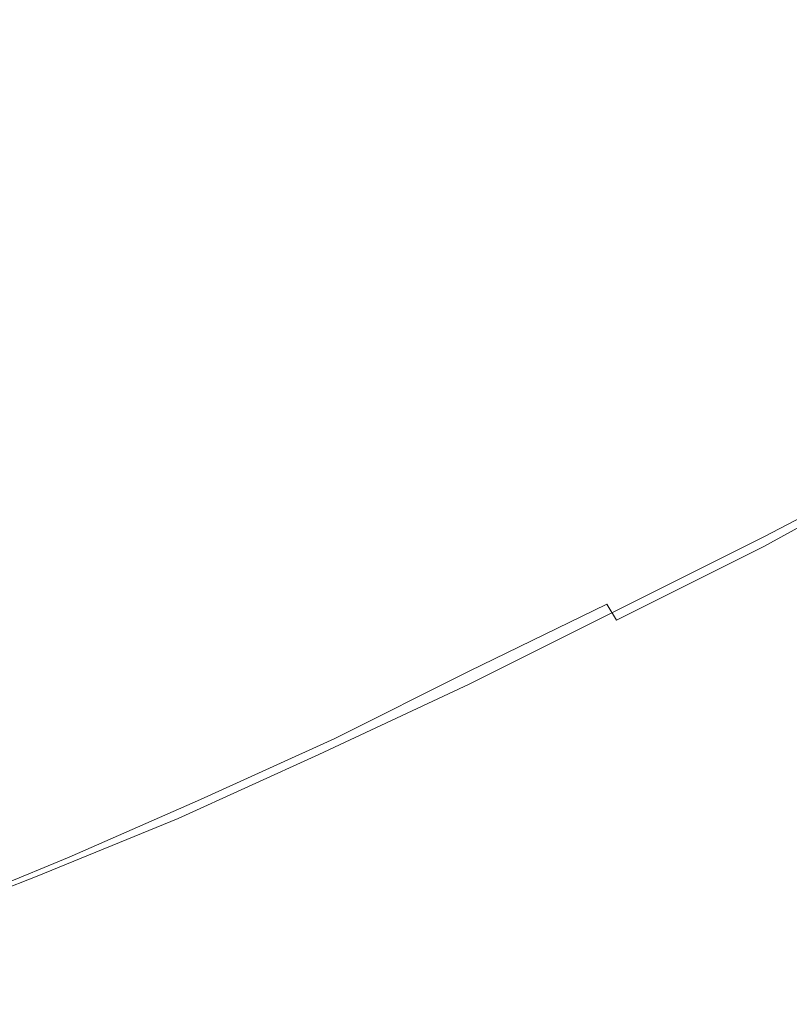
# Model space of a CAD drawing. Extents: x -108 to 108, y -296 to 0.
# Drawn here: x 35 to 59, y -83 to -52 of the extents above; entities that cross this region are included whole.
import ezdxf

# ---------------------------------------------------------------- set-up
doc = ezdxf.new("R2010")
doc.units = 0
doc.header["$LTSCALE"] = 500
doc.header["$MEASUREMENT"] = 0
doc.layers.add('CHROM', color=7, linetype='Continuous')

msp = doc.modelspace()

# ---------------------------------------------------------------- linework, layer by layer
at = {"layer": 'CHROM', "lineweight": 0}
for points, invisible_edges in [([(45.4, -52.8, 12.8), (48.5, -52.3, 12.3), (47.9, -49.5, 12.3), (44.7, -49.9, 12.8)], 15), ([(45.5, -52.2, -33.2), (42.4, -52.6, -33.4), (41.6, -50, -33.4), (44.7, -49.7, -33.2)], 15), ([(42.4, -52.6, -33.4), (39.3, -53, -33.6), (38.4, -50.3, -33.6), (41.6, -50, -33.4)], 15), ([(41.6, -50.3, 13.4), (42.4, -53.3, 13.4), (45.4, -52.8, 12.8), (44.7, -49.9, 12.8)], 15), ([(57.8, -50, 10.8), (54.7, -50.9, 11.3), (55, -53.3, 11.3), (58.1, -52.3, 10.8)], 15), ([(55.1, -52.7, -32.6), (54.8, -50.7, -32.6), (57.9, -50, -32.3), (58.1, -51.9, -32.3)], 15), ([(38.4, -50.3, -33.6), (39.3, -53, -33.6), (36.2, -53.4, -33.8), (35.2, -50.7, -33.8)], 15), ([(38.4, -50.6, 14), (39.3, -53.7, 14), (42.4, -53.3, 13.4), (41.6, -50.3, 13.4)], 15), ([(35.2, -50.7, -33.8), (36.2, -53.4, -33.8), (32.4, -53.7, -33.9), (31.5, -51, -33.9)], 15), ([(36.4, -54.2, 14.7), (39.3, -53.7, 14), (38.4, -50.6, 14), (35.4, -51, 14.7)], 15), ([(52, -53.4, -32.8), (51.7, -51.3, -32.8), (54.8, -50.7, -32.6), (55.1, -52.7, -32.6)], 15), ([(33.6, -54.6, 15.5), (36.4, -54.2, 14.7), (35.4, -51, 14.7), (32.5, -51.3, 15.5)], 15), ([(54.7, -50.9, 11.3), (51.6, -51.6, 11.8), (52, -54.2, 11.8), (55, -53.3, 11.3)], 15), ([(58.1, -51.9, -32.3), (61.2, -51, -32.1), (61.3, -52.6, -32.1), (58.2, -53.6, -32.3)], 15), ([(48.6, -51.8, -33), (51.7, -51.3, -32.8), (52, -53.4, -32.8), (49, -54, -33)], 15), ([(61.2, -53.3, 10.3), (61.2, -51.2, 10.3), (58.1, -52.3, 10.8), (58.2, -54.5, 10.8)], 15), ([(52, -54.2, 11.8), (51.6, -51.6, 11.8), (48.5, -52.3, 12.3), (48.9, -55, 12.3)], 15), ([(45.5, -52.2, -33.2), (48.6, -51.8, -33), (49, -54, -33), (45.9, -54.5, -33.2)], 15), ([(55.2, -54.5, -32.6), (55.1, -52.7, -32.6), (58.1, -51.9, -32.3), (58.2, -53.6, -32.3)], 15), ([(42.9, -55, -33.4), (42.4, -52.6, -33.4), (45.5, -52.2, -33.2), (45.9, -54.5, -33.2)], 15), ([(48.9, -55, 12.3), (48.5, -52.3, 12.3), (45.4, -52.8, 12.8), (45.9, -55.7, 12.8)], 15), ([(58.1, -52.3, 10.8), (55, -53.3, 11.3), (55.1, -55.7, 11.3), (58.2, -54.5, 10.8)], 15), ([(39.8, -55.4, -33.6), (39.3, -53, -33.6), (42.4, -52.6, -33.4), (42.9, -55, -33.4)], 15), ([(45.4, -52.8, 12.8), (42.4, -53.3, 13.4), (42.9, -56.2, 13.4), (45.9, -55.7, 12.8)], 15), ([(52.1, -55.3, -32.8), (52, -53.4, -32.8), (55.1, -52.7, -32.6), (55.2, -54.5, -32.6)], 15), ([(61.3, -52.6, -32.1), (61.2, -54.2, -32.1), (58.1, -55.3, -32.3), (58.2, -53.6, -32.3)], 15), ([(36.2, -53.4, -33.8), (39.3, -53, -33.6), (39.8, -55.4, -33.6), (36.8, -55.9, -33.8)], 15), ([(32.4, -53.7, -33.9), (36.2, -53.4, -33.8), (36.8, -55.9, -33.8), (33, -56.3, -33.9)], 15), ([(42.4, -53.3, 13.4), (39.3, -53.7, 14), (39.9, -56.8, 14), (42.9, -56.2, 13.4)], 15), ([(49, -54, -33), (52, -53.4, -32.8), (52.1, -55.3, -32.8), (49.1, -56, -33)], 15), ([(55, -53.3, 11.3), (52, -54.2, 11.8), (52.1, -56.7, 11.8), (55.1, -55.7, 11.3)], 15), ([(58.1, -56.7, 10.8), (61.2, -55.3, 10.3), (61.2, -53.3, 10.3), (58.2, -54.5, 10.8)], 15), ([(39.9, -56.8, 14), (39.3, -53.7, 14), (36.4, -54.2, 14.7), (36.9, -57.4, 14.7)], 15), ([(58.1, -55.3, -32.3), (55.1, -56.3, -32.6), (55.2, -54.5, -32.6), (58.2, -53.6, -32.3)], 15), ([(45.9, -54.5, -33.2), (49, -54, -33), (49.1, -56, -33), (46.1, -56.6, -33.2)], 15), ([(36.9, -57.4, 14.7), (36.4, -54.2, 14.7), (33.6, -54.6, 15.5), (34.2, -57.9, 15.5)], 15), ([(52.1, -56.7, 11.8), (52, -54.2, 11.8), (48.9, -55, 12.3), (49.1, -57.7, 12.3)], 15), ([(61.2, -54.2, -32.1), (61, -55.8, -32.1), (57.9, -57, -32.3), (58.1, -55.3, -32.3)], 15), ([(43, -57.2, -33.4), (42.9, -55, -33.4), (45.9, -54.5, -33.2), (46.1, -56.6, -33.2)], 15), ([(55.1, -56.3, -32.6), (52, -57.2, -32.8), (52.1, -55.3, -32.8), (55.2, -54.5, -32.6)], 15), ([(55.1, -55.7, 11.3), (55, -58, 11.3), (58.1, -56.7, 10.8), (58.2, -54.5, 10.8)], 15), ([(40, -57.7, -33.6), (39.8, -55.4, -33.6), (42.9, -55, -33.4), (43, -57.2, -33.4)], 15), ([(49.1, -57.7, 12.3), (48.9, -55, 12.3), (45.9, -55.7, 12.8), (46, -58.5, 12.8)], 15), ([(52.1, -55.3, -32.8), (52, -57.2, -32.8), (49, -58, -33), (49.1, -56, -33)], 15), ([(57.9, -57, -32.3), (54.8, -58.1, -32.6), (55.1, -56.3, -32.6), (58.1, -55.3, -32.3)], 15), ([(57.8, -58.8, 10.8), (60.9, -57.2, 10.3), (61.2, -55.3, 10.3), (58.1, -56.7, 10.8)], 15), ([(36.8, -55.9, -33.8), (39.8, -55.4, -33.6), (40, -57.7, -33.6), (36.9, -58.2, -33.8)], 15), ([(33, -56.3, -33.9), (36.8, -55.9, -33.8), (36.9, -58.2, -33.8), (33.1, -58.7, -33.9)], 15), ([(45.9, -55.7, 12.8), (42.9, -56.2, 13.4), (43, -59.2, 13.4), (46, -58.5, 12.8)], 15), ([(52.1, -56.7, 11.8), (52, -59.2, 11.8), (55, -58, 11.3), (55.1, -55.7, 11.3)], 15), ([(57.9, -57, -32.3), (61, -55.8, -32.1), (60.6, -57.5, -32.1), (57.4, -58.8, -32.3)], 15), ([(42.9, -56.2, 13.4), (39.9, -56.8, 14), (40, -59.9, 14), (43, -59.2, 13.4)], 15), ([(49.1, -56, -33), (49, -58, -33), (45.9, -58.7, -33.2), (46.1, -56.6, -33.2)], 15), ([(54.8, -58.1, -32.6), (51.7, -59.2, -32.8), (52, -57.2, -32.8), (55.1, -56.3, -32.6)], 15), ([(40, -59.9, 14), (39.9, -56.8, 14), (36.9, -57.4, 14.7), (37.1, -60.6, 14.7)], 15), ([(45.9, -58.7, -33.2), (42.8, -59.4, -33.4), (43, -57.2, -33.4), (46.1, -56.6, -33.2)], 15), ([(48.9, -60.3, 12.3), (52, -59.2, 11.8), (52.1, -56.7, 11.8), (49.1, -57.7, 12.3)], 15), ([(55, -58, 11.3), (54.7, -60.2, 11.3), (57.8, -58.8, 10.8), (58.1, -56.7, 10.8)], 15), ([(54.3, -60.1, -32.6), (54.8, -58.1, -32.6), (57.9, -57, -32.3), (57.4, -58.8, -32.3)], 15), ([(37.1, -60.6, 14.7), (36.9, -57.4, 14.7), (34.2, -57.9, 15.5), (34.4, -61.2, 15.5)], 15), ([(42.8, -59.4, -33.4), (39.7, -60, -33.6), (40, -57.7, -33.6), (43, -57.2, -33.4)], 15), ([(52, -57.2, -32.8), (51.7, -59.2, -32.8), (48.6, -60.1, -33), (49, -58, -33)], 15), ([(57.4, -58.8, -32.3), (60.6, -57.5, -32.1), (60.1, -59.3, -32.1), (56.8, -60.8, -32.3)], 15), ([(60.6, -59.1, 10.3), (60.9, -57.2, 10.3), (57.8, -58.8, 10.8), (57.4, -60.8, 10.8)], 15), ([(40, -57.7, -33.6), (39.7, -60, -33.6), (36.5, -60.7, -33.8), (36.9, -58.2, -33.8)], 15), ([(45.9, -61.2, 12.8), (48.9, -60.3, 12.3), (49.1, -57.7, 12.3), (46, -58.5, 12.8)], 15), ([(49, -58, -33), (48.6, -60.1, -33), (45.5, -60.9, -33.2), (45.9, -58.7, -33.2)], 15), ([(51.1, -61.3, -32.8), (51.7, -59.2, -32.8), (54.8, -58.1, -32.6), (54.3, -60.1, -32.6)], 15), ([(52, -59.2, 11.8), (51.6, -61.6, 11.8), (54.7, -60.2, 11.3), (55, -58, 11.3)], 15), ([(36.9, -58.2, -33.8), (36.5, -60.7, -33.8), (32.7, -61.3, -33.9), (33.1, -58.7, -33.9)], 15), ([(45.5, -60.9, -33.2), (42.3, -61.7, -33.4), (42.8, -59.4, -33.4), (45.9, -58.7, -33.2)], 15), ([(43, -59.2, 13.4), (42.9, -62.1, 13.4), (45.9, -61.2, 12.8), (46, -58.5, 12.8)], 15), ([(53.6, -62.2, -32.6), (54.3, -60.1, -32.6), (57.4, -58.8, -32.3), (56.8, -60.8, -32.3)], 15), ([(57.8, -58.8, 10.8), (54.7, -60.2, 11.3), (54.2, -62.4, 11.3), (57.4, -60.8, 10.8)], 15), ([(40, -59.9, 14), (39.9, -62.9, 14), (42.9, -62.1, 13.4), (43, -59.2, 13.4)], 15), ([(48.6, -60.1, -33), (51.7, -59.2, -32.8), (51.1, -61.3, -32.8), (47.9, -62.3, -33)], 15), ([(48.5, -62.8, 12.3), (51.6, -61.6, 11.8), (52, -59.2, 11.8), (48.9, -60.3, 12.3)], 15), ([(60.1, -59.3, -32.1), (59.5, -61.1, -32.1), (56.1, -62.7, -32.3), (56.8, -60.8, -32.3)], 15), ([(60.1, -61, 10.3), (60.6, -59.1, 10.3), (57.4, -60.8, 10.8), (56.8, -62.8, 10.8)], 15), ([(42.3, -61.7, -33.4), (39, -62.4, -33.6), (39.7, -60, -33.6), (42.8, -59.4, -33.4)], 15), ([(36.9, -63.8, 14.7), (39.9, -62.9, 14), (40, -59.9, 14), (37.1, -60.6, 14.7)], 15), ([(39.7, -60, -33.6), (39, -62.4, -33.6), (35.6, -63.3, -33.8), (36.5, -60.7, -33.8)], 15), ([(45.5, -60.9, -33.2), (48.6, -60.1, -33), (47.9, -62.3, -33), (44.7, -63.2, -33.2)], 15), ([(50.3, -63.4, -32.8), (51.1, -61.3, -32.8), (54.3, -60.1, -32.6), (53.6, -62.2, -32.6)], 15), ([(54.7, -60.2, 11.3), (51.6, -61.6, 11.8), (51.1, -63.9, 11.8), (54.2, -62.4, 11.3)], 15), ([(45.4, -63.9, 12.8), (48.5, -62.8, 12.3), (48.9, -60.3, 12.3), (45.9, -61.2, 12.8)], 15), ([(36.5, -60.7, -33.8), (35.6, -63.3, -33.8), (31.5, -64.2, -33.9), (32.7, -61.3, -33.9)], 15), ([(34.2, -64.6, 15.5), (36.9, -63.8, 14.7), (37.1, -60.6, 14.7), (34.4, -61.2, 15.5)], 15), ([(56.1, -62.7, -32.3), (52.7, -64.3, -32.6), (53.6, -62.2, -32.6), (56.8, -60.8, -32.3)], 15), ([(57.4, -60.8, 10.8), (54.2, -62.4, 11.3), (53.5, -64.6, 11.3), (56.8, -62.8, 10.8)], 15), ([(41.3, -64.1, -33.5), (42.3, -61.7, -33.4), (45.5, -60.9, -33.2), (44.7, -63.2, -33.2)], 15), ([(59.5, -61.1, -32.1), (58.7, -63, -32.1), (55.2, -64.8, -32.4), (56.1, -62.7, -32.3)], 15), ([(56.1, -64.7, 10.7), (59.5, -62.8, 10.2), (60.1, -61, 10.3), (56.8, -62.8, 10.8)], 15), ([(42.9, -62.1, 13.4), (42.4, -64.9, 13.4), (45.4, -63.9, 12.8), (45.9, -61.2, 12.8)], 15), ([(47.9, -62.3, -33), (51.1, -61.3, -32.8), (50.3, -63.4, -32.8), (47, -64.6, -33)], 15), ([(58.7, -63, -32.1), (62.3, -61.3, -31.7), (61.6, -63, -31.7), (57.9, -64.9, -32.1)], 15), ([(37.8, -65.1, -33.7), (39, -62.4, -33.6), (42.3, -61.7, -33.4), (41.3, -64.1, -33.5)], 15), ([(51.1, -63.9, 11.8), (51.6, -61.6, 11.8), (48.5, -62.8, 12.3), (47.9, -65.3, 12.3)], 15), ([(39.9, -62.9, 14), (39.3, -65.9, 14), (42.4, -64.9, 13.4), (42.9, -62.1, 13.4)], 15), ([(35.6, -63.3, -33.8), (39, -62.4, -33.6), (37.8, -65.1, -33.7), (34, -66.3, -33.8)], 15), ([(44.7, -63.2, -33.2), (47.9, -62.3, -33), (47, -64.6, -33), (43.6, -65.6, -33.2)], 15), ([(52.7, -64.3, -32.6), (49.3, -65.7, -32.8), (50.3, -63.4, -32.8), (53.6, -62.2, -32.6)], 15), ([(54.2, -62.4, 11.3), (51.1, -63.9, 11.8), (50.3, -66.2, 11.8), (53.5, -64.6, 11.3)], 15), ([(61.6, -63.9, 9.2), (62.3, -62.4, 9.5), (58.7, -64.5, 10.1), (57.9, -66.1, 9.8)], 15), ([(55.2, -64.8, -32.4), (51.6, -66.4, -32.6), (52.7, -64.3, -32.6), (56.1, -62.7, -32.3)], 15), ([(36.4, -66.9, 14.7), (39.3, -65.9, 14), (39.9, -62.9, 14), (36.9, -63.8, 14.7)], 15), ([(47.9, -65.3, 12.3), (48.5, -62.8, 12.3), (45.4, -63.9, 12.8), (44.7, -66.5, 12.8)], 15), ([(53.5, -64.6, 11.3), (52.7, -66.6, 11.2), (56.1, -64.7, 10.7), (56.8, -62.8, 10.8)], 15), ([(55.2, -64.8, -32.4), (58.7, -63, -32.1), (57.9, -64.9, -32.1), (54.2, -66.8, -32.4)], 15), ([(55.2, -66.5, 10.6), (58.7, -64.5, 10.1), (59.5, -62.8, 10.2), (56.1, -64.7, 10.7)], 15), ([(57.9, -64.9, -32.1), (61.6, -63, -31.7), (61.2, -64.6, -31.6), (57.2, -66.6, -32)], 15), ([(31.5, -64.2, -33.9), (35.6, -63.3, -33.8), (34, -66.3, -33.8), (29.6, -67.5, -34)], 15), ([(40.1, -66.8, -33.5), (41.3, -64.1, -33.5), (44.7, -63.2, -33.2), (43.6, -65.6, -33.2)], 15), ([(50.3, -63.4, -32.8), (49.3, -65.7, -32.8), (45.9, -66.9, -33), (47, -64.6, -33)], 15), ([(33.6, -67.8, 15.5), (36.4, -66.9, 14.7), (36.9, -63.8, 14.7), (34.2, -64.6, 15.5)], 15), ([(45.4, -63.9, 12.8), (42.4, -64.9, 13.4), (41.6, -67.7, 13.4), (44.7, -66.5, 12.8)], 15), ([(50.3, -66.2, 11.8), (51.1, -63.9, 11.8), (47.9, -65.3, 12.3), (47, -67.7, 12.2)], 15), ([(61.1, -65.2, 8.8), (61.6, -63.9, 9.2), (57.9, -66.1, 9.8), (57.2, -67.4, 9.4)], 15), ([(36.2, -68, -33.7), (37.8, -65.1, -33.7), (41.3, -64.1, -33.5), (40.1, -66.8, -33.5)], 15), ([(51.6, -66.4, -32.6), (48.1, -68, -32.8), (49.3, -65.7, -32.8), (52.7, -64.3, -32.6)], 15), ([(57.9, -66.1, 9.8), (58.7, -64.5, 10.1), (55.2, -66.5, 10.6), (54.1, -68.2, 10.3)], 15), ([(47, -64.6, -33), (45.9, -66.9, -33), (42.4, -68.2, -33.3), (43.6, -65.6, -33.2)], 15), ([(50.3, -66.2, 11.8), (49.2, -68.3, 11.7), (52.7, -66.6, 11.2), (53.5, -64.6, 11.3)], 15), ([(50.4, -68.5, -32.6), (51.6, -66.4, -32.6), (55.2, -64.8, -32.4), (54.2, -66.8, -32.4)], 15), ([(52.7, -66.6, 11.2), (51.6, -68.5, 11.1), (55.2, -66.5, 10.6), (56.1, -64.7, 10.7)], 15), ([(61.2, -64.6, -31.6), (61.2, -65.7, -31.2), (57.1, -67.9, -31.6), (57.2, -66.6, -32)], 15), ([(34, -66.3, -33.8), (37.8, -65.1, -33.7), (36.2, -68, -33.7), (32, -69.5, -33.9)], 15), ([(42.4, -64.9, 13.4), (39.3, -65.9, 14), (38.5, -68.8, 14), (41.6, -67.7, 13.4)], 15), ([(54.2, -66.8, -32.4), (57.9, -64.9, -32.1), (57.2, -66.6, -32), (53.3, -68.6, -32.3)], 15), ([(47, -67.7, 12.2), (47.9, -65.3, 12.3), (44.7, -66.5, 12.8), (43.7, -69, 12.8)], 15), ([(57.1, -68.4, 8.8), (61.2, -66.1, 8.2), (61.1, -65.2, 8.8), (57.2, -67.4, 9.4)], 15), ([(42.4, -68.2, -33.3), (38.6, -69.5, -33.5), (40.1, -66.8, -33.5), (43.6, -65.6, -33.2)], 15), ([(49.3, -65.7, -32.8), (48.1, -68, -32.8), (44.5, -69.3, -33), (45.9, -66.9, -33)], 15), ([(61.2, -65.7, -31.2), (62.2, -66.3, -30.4), (57.8, -68.6, -30.7), (57.1, -67.9, -31.6)], 15), ([(38.5, -68.8, 14), (39.3, -65.9, 14), (36.4, -66.9, 14.7), (35.4, -69.9, 14.7)], 15), ([(57.2, -67.4, 9.4), (57.9, -66.1, 9.8), (54.1, -68.2, 10.3), (53.3, -69.6, 9.9)], 15), ([(57.8, -68.9, 8), (62.2, -66.5, 7.4), (61.2, -66.1, 8.2), (57.1, -68.4, 8.8)], 15), ([(57.8, -68.6, -30.7), (62.2, -66.3, -30.4), (64.3, -66.1, -29.1), (59.6, -68.6, -29.4)], 14), ([(45.8, -69.9, 12.2), (49.2, -68.3, 11.7), (50.3, -66.2, 11.8), (47, -67.7, 12.2)], 15), ([(46.7, -70.2, -32.8), (48.1, -68, -32.8), (51.6, -66.4, -32.6), (50.4, -68.5, -32.6)], 15), ([(64.3, -66.2, 6.2), (62.2, -66.5, 7.4), (57.8, -68.9, 8), (59.6, -68.7, 6.8)], 13), ([(44.7, -66.5, 12.8), (41.6, -67.7, 13.4), (40.5, -70.3, 13.3), (43.7, -69, 12.8)], 15), ([(49.2, -68.3, 11.7), (48.1, -70.3, 11.5), (51.6, -68.5, 11.1), (52.7, -66.6, 11.2)], 15), ([(55.2, -66.5, 10.6), (51.6, -68.5, 11.1), (50.4, -70.2, 10.8), (54.1, -68.2, 10.3)], 15), ([(57.2, -66.6, -32), (57.1, -67.9, -31.6), (52.9, -70, -31.9), (53.3, -68.6, -32.3)], 15), ([(35.4, -69.9, 14.7), (36.4, -66.9, 14.7), (33.6, -67.8, 15.5), (32.5, -71, 15.5)], 15), ([(38.6, -69.5, -33.5), (34.4, -70.9, -33.7), (36.2, -68, -33.7), (40.1, -66.8, -33.5)], 15), ([(45.9, -66.9, -33), (44.5, -69.3, -33), (40.8, -70.7, -33.3), (42.4, -68.2, -33.3)], 15), ([(49.4, -70.5, -32.5), (50.4, -68.5, -32.6), (54.2, -66.8, -32.4), (53.3, -68.6, -32.3)], 15), ([(58.7, -70.2, 4.2), (64.7, -67.2, 3.7), (62.1, -68, 5.3), (56.5, -70.8, 5.9)], 15), ([(62.1, -68, -27.6), (64.8, -67.3, -25.6), (58.7, -70.2, -25.9), (56.5, -70.8, -27.9)], 15), ([(52.9, -70.7, 9.3), (57.1, -68.4, 8.8), (57.2, -67.4, 9.4), (53.3, -69.6, 9.9)], 15), ([(41.6, -67.7, 13.4), (38.5, -68.8, 14), (37.2, -71.6, 13.9), (40.5, -70.3, 13.3)], 15), ([(42.4, -71.4, 12.7), (45.8, -69.9, 12.2), (47, -67.7, 12.2), (43.7, -69, 12.8)], 15), ([(57.1, -67.9, -31.6), (57.8, -68.6, -30.7), (53.2, -70.9, -31.1), (52.9, -70, -31.9)], 15), ([(36.2, -68, -33.7), (34.4, -70.9, -33.7), (29.7, -72.7, -33.9), (32, -69.5, -33.9)], 15), ([(40.8, -70.7, -33.3), (36.9, -72.1, -33.5), (38.6, -69.5, -33.5), (42.4, -68.2, -33.3)], 15), ([(44.5, -69.3, -33), (48.1, -68, -32.8), (46.7, -70.2, -32.8), (43, -71.7, -33.1)], 15), ([(54.1, -68.2, 10.3), (50.4, -70.2, 10.8), (49.3, -71.7, 10.4), (53.3, -69.6, 9.9)], 15), ([(54.5, -71.1, -29.7), (59.6, -68.6, -29.4), (62.1, -68, -27.6), (56.5, -70.8, -27.9)], 15), ([(62.1, -68, 5.3), (59.6, -68.7, 6.8), (54.5, -71.2, 7.3), (56.5, -70.8, 5.9)], 15), ([(44.5, -72, 12), (48.1, -70.3, 11.5), (49.2, -68.3, 11.7), (45.8, -69.9, 12.2)], 15), ([(45.4, -72.3, -32.7), (46.7, -70.2, -32.8), (50.4, -68.5, -32.6), (49.4, -70.5, -32.5)], 15), ([(51.6, -68.5, 11.1), (48.1, -70.3, 11.5), (46.7, -72.1, 11.3), (50.4, -70.2, 10.8)], 15), ([(53.2, -71.2, 8.5), (57.8, -68.9, 8), (57.1, -68.4, 8.8), (52.9, -70.7, 9.3)], 7), ([(37.2, -71.6, 13.9), (38.5, -68.8, 14), (35.4, -69.9, 14.7), (34.1, -72.8, 14.6)], 15), ([(52.9, -70, -31.9), (48.6, -72.1, -32.1), (49.4, -70.5, -32.5), (53.3, -68.6, -32.3)], 15), ([(53.2, -70.9, -31.1), (57.8, -68.6, -30.7), (59.6, -68.6, -29.4), (54.5, -71.1, -29.7)], 14), ([(59.6, -68.7, 6.8), (57.8, -68.9, 8), (53.2, -71.2, 8.5), (54.5, -71.2, 7.3)], 13), ([(64.4, -68.8, -15), (56.9, -72.4, -14.9), (56.5, -72.4, -17.2), (64, -68.9, -17.2)], 15), ([(56.5, -72.4, -3.2), (56.9, -72.4, -5.5), (64.4, -68.8, -5.8), (64, -68.9, -3.6)], 15), ([(57.1, -72.4, -12.6), (56.9, -72.4, -14.9), (64.4, -68.8, -15), (64.6, -68.8, -12.7)], 15), ([(64.4, -68.8, -5.8), (56.9, -72.4, -5.5), (57.1, -72.4, -7.9), (64.6, -68.8, -8.1)], 15), ([(57.2, -72.3, -10.2), (57.1, -72.4, -12.6), (64.6, -68.8, -12.7), (64.7, -68.8, -10.4)], 15), ([(64.6, -68.8, -8.1), (57.1, -72.4, -7.9), (57.2, -72.3, -10.2), (64.7, -68.8, -10.4)], 15), ([(40.5, -70.3, 13.3), (39.1, -72.8, 13.2), (42.4, -71.4, 12.7), (43.7, -69, 12.8)], 15), ([(56, -72.5, -19.5), (55.1, -72.7, -21.7), (62.3, -69.2, -21.5), (63.3, -69, -19.4)], 15), ([(62.2, -69.2, 0.5), (55.1, -72.6, 1), (55.9, -72.5, -1), (63.3, -69, -1.5)], 15), ([(55.9, -72.5, -1), (56.5, -72.4, -3.2), (64, -68.9, -3.6), (63.3, -69, -1.5)], 15), ([(64, -68.9, -17.2), (56.5, -72.4, -17.2), (56, -72.5, -19.5), (63.3, -69, -19.4)], 15), ([(40.8, -70.7, -33.3), (44.5, -69.3, -33), (43, -71.7, -33.1), (39.1, -73.2, -33.3)], 15), ([(55.1, -72.7, -21.7), (53.9, -72.9, -23.9), (60.8, -69.6, -23.7), (62.3, -69.2, -21.5)], 15), ([(60.8, -69.6, 2.4), (53.9, -72.9, 3), (55.1, -72.6, 1), (62.2, -69.2, 0.5)], 15), ([(36.9, -72.1, -33.5), (32.5, -73.8, -33.8), (34.4, -70.9, -33.7), (38.6, -69.5, -33.5)], 15), ([(49.3, -71.7, 10.4), (48.6, -72.8, 9.8), (52.9, -70.7, 9.3), (53.3, -69.6, 9.9)], 13), ([(60.8, -69.6, -23.7), (53.9, -72.9, -23.9), (52.4, -73.3, -26.1), (58.7, -70.2, -25.9)], 15), ([(52.4, -73.3, 4.8), (53.9, -72.9, 3), (60.8, -69.6, 2.4), (58.7, -70.2, 4.2)], 15), ([(34.1, -72.8, 14.6), (35.4, -69.9, 14.7), (32.5, -71, 15.5), (31.1, -74, 15.5)], 15), ([(40.9, -73.5, 12.5), (44.5, -72, 12), (45.8, -69.9, 12.2), (42.4, -71.4, 12.7)], 15), ([(53.2, -70.9, -31.1), (48.6, -73.2, -31.3), (48.6, -72.1, -32.1), (52.9, -70, -31.9)], 15), ([(37.2, -71.6, 13.9), (35.7, -74.1, 13.9), (39.1, -72.8, 13.2), (40.5, -70.3, 13.3)], 15), ([(43, -71.7, -33.1), (46.7, -70.2, -32.8), (45.4, -72.3, -32.7), (41.5, -74, -33)], 15), ([(46.7, -72.1, 11.3), (48.1, -70.3, 11.5), (44.5, -72, 12), (43, -73.9, 11.8)], 15), ([(50.4, -70.2, 10.8), (46.7, -72.1, 11.3), (45.4, -73.7, 10.9), (49.3, -71.7, 10.4)], 15), ([(58.7, -70.2, -25.9), (52.4, -73.3, -26.1), (50.7, -73.6, -28.2), (56.5, -70.8, -27.9)], 15), ([(50.7, -73.6, 6.4), (52.4, -73.3, 4.8), (58.7, -70.2, 4.2), (56.5, -70.8, 5.9)], 15), ([(35, -74.8, -33.6), (36.9, -72.1, -33.5), (40.8, -70.7, -33.3), (39.1, -73.2, -33.3)], 15), ([(48.6, -72.1, -32.1), (44.4, -74.1, -32.4), (45.4, -72.3, -32.7), (49.4, -70.5, -32.5)], 15), ([(48.6, -72.8, 9.8), (48.5, -73.6, 9), (53.2, -71.2, 8.5), (52.9, -70.7, 9.3)], 15), ([(49.4, -73.7, -30), (48.6, -73.2, -31.3), (53.2, -70.9, -31.1), (54.5, -71.1, -29.7)], 13), ([(54.5, -71.2, 7.3), (49.3, -73.8, 7.8), (50.7, -73.6, 6.4), (56.5, -70.8, 5.9)], 15), ([(50.7, -73.6, -28.2), (49.4, -73.7, -30), (54.5, -71.1, -29.7), (56.5, -70.8, -27.9)], 15), ([(53.2, -71.2, 8.5), (48.5, -73.6, 9), (49.3, -73.8, 7.8), (54.5, -71.2, 7.3)], 15), ([(32.4, -75.5, 14.5), (35.7, -74.1, 13.9), (37.2, -71.6, 13.9), (34.1, -72.8, 14.6)], 15), ([(39.1, -72.8, 13.2), (37.4, -75, 13.1), (40.9, -73.5, 12.5), (42.4, -71.4, 12.7)], 15), ([(39.1, -73.2, -33.3), (43, -71.7, -33.1), (41.5, -74, -33), (37.5, -75.6, -33.2)], 15), ([(45.4, -73.7, 10.9), (44.4, -74.9, 10.3), (48.6, -72.8, 9.8), (49.3, -71.7, 10.4)], 13), ([(30.6, -76.5, -33.8), (32.5, -73.8, -33.8), (36.9, -72.1, -33.5), (35, -74.8, -33.6)], 15), ([(43, -73.9, 11.8), (44.5, -72, 12), (40.9, -73.5, 12.5), (39.2, -75.5, 12.3)], 15), ([(45.4, -73.7, 10.9), (46.7, -72.1, 11.3), (43, -73.9, 11.8), (41.5, -75.5, 11.4)], 15), ([(48.6, -73.2, -31.3), (43.9, -75.4, -31.6), (44.4, -74.1, -32.4), (48.6, -72.1, -32.1)], 15), ([(45.4, -72.3, -32.7), (44.4, -74.1, -32.4), (40.2, -75.9, -32.6), (41.5, -74, -33)], 15), ([(48.8, -75.8, -19.6), (48.2, -75.9, -21.9), (55.1, -72.7, -21.7), (56, -72.5, -19.5)], 15), ([(55.1, -72.6, 1), (48.2, -75.9, 1.5), (48.8, -75.8, -0.6), (55.9, -72.5, -1)], 15), ([(56.5, -72.4, -17.2), (49.3, -75.8, -17.3), (48.8, -75.8, -19.6), (56, -72.5, -19.5)], 15), ([(48.8, -75.8, -0.6), (49.3, -75.8, -2.8), (56.5, -72.4, -3.2), (55.9, -72.5, -1)], 15), ([(56.9, -72.4, -14.9), (49.7, -75.8, -14.9), (49.3, -75.8, -17.3), (56.5, -72.4, -17.2)], 15), ([(49.3, -75.8, -2.8), (49.7, -75.8, -5.2), (56.9, -72.4, -5.5), (56.5, -72.4, -3.2)], 15), ([(49.9, -75.8, -12.5), (49.7, -75.8, -14.9), (56.9, -72.4, -14.9), (57.1, -72.4, -12.6)], 15), ([(56.9, -72.4, -5.5), (49.7, -75.8, -5.2), (49.8, -75.7, -7.6), (57.1, -72.4, -7.9)], 15), ([(57.1, -72.4, -7.9), (49.8, -75.7, -7.6), (49.9, -75.7, -10.1), (57.2, -72.3, -10.2)], 15), ([(49.9, -75.7, -10.1), (49.9, -75.8, -12.5), (57.1, -72.4, -12.6), (57.2, -72.3, -10.2)], 15), ([(35.7, -74.1, 13.9), (33.9, -76.5, 13.7), (37.4, -75, 13.1), (39.1, -72.8, 13.2)], 15), ([(44.4, -74.9, 10.3), (43.9, -75.8, 9.4), (48.5, -73.6, 9), (48.6, -72.8, 9.8)], 15), ([(53.9, -72.9, 3), (47.3, -76, 3.5), (48.2, -75.9, 1.5), (55.1, -72.6, 1)], 15), ([(48.2, -75.9, -21.9), (47.3, -76, -24.1), (53.9, -72.9, -23.9), (55.1, -72.7, -21.7)], 15), ([(53.9, -72.9, -23.9), (47.3, -76, -24.1), (46.2, -76.2, -26.4), (52.4, -73.3, -26.1)], 15), ([(46.2, -76.2, 5.3), (47.3, -76, 3.5), (53.9, -72.9, 3), (52.4, -73.3, 4.8)], 15), ([(33.3, -77.2, -33.5), (35, -74.8, -33.6), (39.1, -73.2, -33.3), (37.5, -75.6, -33.2)], 15), ([(44.2, -76.1, -30.2), (43.9, -75.4, -31.6), (48.6, -73.2, -31.3), (49.4, -73.7, -30)], 13), ([(52.4, -73.3, -26.1), (46.2, -76.2, -26.4), (45.1, -76.3, -28.4), (50.7, -73.6, -28.2)], 15), ([(45.1, -76.3, 7), (46.2, -76.2, 5.3), (52.4, -73.3, 4.8), (50.7, -73.6, 6.4)], 15), ([(40.9, -73.5, 12.5), (37.4, -75, 13.1), (35.5, -77.1, 12.8), (39.2, -75.5, 12.3)], 15), ([(40.2, -76.8, 10.8), (44.4, -74.9, 10.3), (45.4, -73.7, 10.9), (41.5, -75.5, 11.4)], 14), ([(48.5, -73.6, 9), (43.9, -75.8, 9.4), (44.2, -76.2, 8.3), (49.3, -73.8, 7.8)], 15), ([(45.1, -76.3, -28.4), (44.2, -76.1, -30.2), (49.4, -73.7, -30), (50.7, -73.6, -28.2)], 15), ([(49.3, -73.8, 7.8), (44.2, -76.2, 8.3), (45.1, -76.3, 7), (50.7, -73.6, 6.4)], 15), ([(30.4, -78, 14.4), (33.9, -76.5, 13.7), (35.7, -74.1, 13.9), (32.4, -75.5, 14.5)], 15), ([(41.5, -74, -33), (40.2, -75.9, -32.6), (36, -77.6, -32.9), (37.5, -75.6, -33.2)], 15), ([(41.5, -75.5, 11.4), (43, -73.9, 11.8), (39.2, -75.5, 12.3), (37.5, -77.2, 11.9)], 15), ([(44.4, -74.1, -32.4), (43.9, -75.4, -31.6), (39.5, -77.4, -31.8), (40.2, -75.9, -32.6)], 15), ([(28.8, -79, -33.8), (30.6, -76.5, -33.8), (35, -74.8, -33.6), (33.3, -77.2, -33.5)], 15), ([(37.4, -75, 13.1), (33.9, -76.5, 13.7), (31.8, -78.6, 13.4), (35.5, -77.1, 12.8)], 15), ([(39.5, -77.8, 9.9), (43.9, -75.8, 9.4), (44.4, -74.9, 10.3), (40.2, -76.8, 10.8)], 15), ([(36, -77.6, -32.9), (31.7, -79.3, -33.1), (33.3, -77.2, -33.5), (37.5, -75.6, -33.2)], 15), ([(39.2, -75.5, 12.3), (35.5, -77.1, 12.8), (33.6, -78.8, 12.4), (37.5, -77.2, 11.9)], 15), ([(36.1, -78.6, 11.2), (40.2, -76.8, 10.8), (41.5, -75.5, 11.4), (37.5, -77.2, 11.9)], 14), ([(39.5, -77.4, -31.8), (43.9, -75.4, -31.6), (44.2, -76.1, -30.2), (39.4, -78.2, -30.4)], 14), ([(40.2, -75.9, -32.6), (39.5, -77.4, -31.8), (35.1, -79.2, -32), (36, -77.6, -32.9)], 15), ([(44.2, -76.2, 8.3), (43.9, -75.8, 9.4), (39.5, -77.8, 9.9), (39.4, -78.3, 8.8)], 15), ([(41.4, -78.6, -24.2), (47.3, -76, -24.1), (48.2, -75.9, -21.9), (42.1, -78.6, -21.9)], 15), ([(48.2, -75.9, 1.5), (47.3, -76, 3.5), (41.4, -78.6, 3.9), (42.1, -78.6, 1.9)], 15), ([(42.1, -78.6, -21.9), (48.2, -75.9, -21.9), (48.8, -75.8, -19.6), (42.6, -78.6, -19.6)], 15), ([(48.8, -75.8, -0.6), (48.2, -75.9, 1.5), (42.1, -78.6, 1.9), (42.6, -78.6, -0.2)], 15), ([(48.8, -75.8, -19.6), (49.3, -75.8, -17.3), (43, -78.6, -17.2), (42.6, -78.6, -19.6)], 15), ([(43, -78.6, -2.6), (49.3, -75.8, -2.8), (48.8, -75.8, -0.6), (42.6, -78.6, -0.2)], 15), ([(49.3, -75.8, -17.3), (49.7, -75.8, -14.9), (43.3, -78.6, -14.8), (43, -78.6, -17.2)], 15), ([(43.3, -78.6, -5), (49.7, -75.8, -5.2), (49.3, -75.8, -2.8), (43, -78.6, -2.6)], 15), ([(49.8, -75.7, -7.6), (49.7, -75.8, -5.2), (43.3, -78.6, -5), (43.5, -78.6, -7.4)], 15), ([(43.3, -78.6, -14.8), (49.7, -75.8, -14.9), (49.9, -75.8, -12.5), (43.5, -78.6, -12.3)], 15), ([(43.5, -78.6, -12.3), (49.9, -75.8, -12.5), (49.9, -75.7, -10.1), (43.5, -78.6, -9.9)], 15), ([(49.9, -75.7, -10.1), (49.8, -75.7, -7.6), (43.5, -78.6, -7.4), (43.5, -78.6, -9.9)], 15), ([(39.4, -78.2, -30.4), (44.2, -76.1, -30.2), (45.1, -76.3, -28.4), (39.9, -78.6, -28.6)], 15), ([(45.1, -76.3, 7), (44.2, -76.2, 8.3), (39.4, -78.3, 8.8), (39.9, -78.6, 7.4)], 15), ([(45.1, -76.3, -28.4), (46.2, -76.2, -26.4), (40.6, -78.7, -26.5), (39.9, -78.6, -28.6)], 15), ([(40.6, -78.6, 5.8), (46.2, -76.2, 5.3), (45.1, -76.3, 7), (39.9, -78.6, 7.4)], 15), ([(46.2, -76.2, -26.4), (47.3, -76, -24.1), (41.4, -78.6, -24.2), (40.6, -78.7, -26.5)], 15), ([(41.4, -78.6, 3.9), (47.3, -76, 3.5), (46.2, -76.2, 5.3), (40.6, -78.6, 5.8)], 15), ([(35.1, -79.6, 10.4), (39.5, -77.8, 9.9), (40.2, -76.8, 10.8), (36.1, -78.6, 11.2)], 15), ([(35.5, -77.1, 12.8), (31.8, -78.6, 13.4), (29.8, -80.4, 13), (33.6, -78.8, 12.4)], 11), ([(33.6, -78.8, 12.4), (32, -80.3, 11.8), (36.1, -78.6, 11.2), (37.5, -77.2, 11.9)], 12), ([(35.1, -79.2, -32), (39.5, -77.4, -31.8), (39.4, -78.2, -30.4), (34.8, -80.1, -30.6)], 14), ([(35.1, -79.2, -32), (30.7, -80.9, -32.3), (31.7, -79.3, -33.1), (36, -77.6, -32.9)], 15), ([(39.4, -78.3, 8.8), (39.5, -77.8, 9.9), (35.1, -79.6, 10.4), (34.8, -80.3, 9.2)], 15), ([(34.8, -80.1, -30.6), (39.4, -78.2, -30.4), (39.9, -78.6, -28.6), (35, -80.6, -28.8)], 15), ([(39.9, -78.6, 7.4), (39.4, -78.3, 8.8), (34.8, -80.3, 9.2), (35, -80.6, 7.8)], 15), ([(32, -80.3, 11.8), (30.8, -81.4, 10.9), (35.1, -79.6, 10.4), (36.1, -78.6, 11.2)], 15), ([(39.9, -78.6, -28.6), (40.6, -78.7, -26.5), (35.5, -80.8, -26.6), (35, -80.6, -28.8)], 15), ([(35.5, -80.8, 6.1), (40.6, -78.6, 5.8), (39.9, -78.6, 7.4), (35, -80.6, 7.8)], 15), ([(40.6, -78.7, -26.5), (41.4, -78.6, -24.2), (36.1, -80.9, -24.2), (35.5, -80.8, -26.6)], 15), ([(36.1, -80.8, 4.2), (41.4, -78.6, 3.9), (40.6, -78.6, 5.8), (35.5, -80.8, 6.1)], 15), ([(36.1, -80.9, -24.2), (41.4, -78.6, -24.2), (42.1, -78.6, -21.9), (36.6, -80.9, -21.9)], 15), ([(42.1, -78.6, 1.9), (41.4, -78.6, 3.9), (36.1, -80.8, 4.2), (36.6, -80.9, 2.2)], 15), ([(36.6, -80.9, -21.9), (42.1, -78.6, -21.9), (42.6, -78.6, -19.6), (37.1, -81, -19.5)], 15), ([(42.6, -78.6, -0.2), (42.1, -78.6, 1.9), (36.6, -80.9, 2.2), (37.1, -81)], 15), ([(42.6, -78.6, -19.6), (43, -78.6, -17.2), (37.4, -81, -17.1), (37.1, -81, -19.5)], 15), ([(37.4, -81, -2.3), (43, -78.6, -2.6), (42.6, -78.6, -0.2), (37.1, -81)], 15), ([(43, -78.6, -17.2), (43.3, -78.6, -14.8), (37.6, -81, -14.7), (37.4, -81, -17.1)], 15), ([(37.6, -81, -4.8), (43.3, -78.6, -5), (43, -78.6, -2.6), (37.4, -81, -2.3)], 15), ([(37.6, -81, -14.7), (43.3, -78.6, -14.8), (43.5, -78.6, -12.3), (37.8, -81.1, -12.2)], 15), ([(43.5, -78.6, -7.4), (43.3, -78.6, -5), (37.6, -81, -4.8), (37.8, -81.1, -7.2)], 15), ([(37.8, -81.1, -12.2), (43.5, -78.6, -12.3), (43.5, -78.6, -9.9), (37.8, -81.1, -9.7)], 15), ([(43.5, -78.6, -9.9), (43.5, -78.6, -7.4), (37.8, -81.1, -7.2), (37.8, -81.1, -9.7)], 15), ([(30.3, -81.9, -30.8), (30.7, -80.9, -32.3), (35.1, -79.2, -32), (34.8, -80.1, -30.6)], 13), ([(35.1, -79.6, 10.4), (30.8, -81.4, 10.9), (30.3, -82.1, 9.7), (34.8, -80.3, 9.2)], 15), ([(30.3, -82.5, -28.8), (30.3, -81.9, -30.8), (34.8, -80.1, -30.6), (35, -80.6, -28.8)], 15), ([(34.8, -80.3, 9.2), (30.3, -82.1, 9.7), (30.3, -82.5, 8.2), (35, -80.6, 7.8)], 15), ([(35.5, -80.8, -26.6), (30.7, -82.8, -26.6), (30.3, -82.5, -28.8), (35, -80.6, -28.8)], 15), ([(30.3, -82.5, 8.2), (30.7, -82.7, 6.5), (35.5, -80.8, 6.1), (35, -80.6, 7.8)], 15), ([(36.1, -80.9, -24.2), (31.2, -82.9, -24.2), (30.7, -82.8, -26.6), (35.5, -80.8, -26.6)], 15), ([(30.7, -82.7, 6.5), (31.2, -82.8, 4.5), (36.1, -80.8, 4.2), (35.5, -80.8, 6.1)], 15), ([(36.1, -80.8, 4.2), (31.2, -82.8, 4.5), (31.6, -82.9, 2.4), (36.6, -80.9, 2.2)], 15), ([(31.6, -83, -21.8), (31.2, -82.9, -24.2), (36.1, -80.9, -24.2), (36.6, -80.9, -21.9)], 15), ([(31.9, -83.1, -19.4), (31.6, -83, -21.8), (36.6, -80.9, -21.9), (37.1, -81, -19.5)], 15), ([(36.6, -80.9, 2.2), (31.6, -82.9, 2.4), (31.9, -83, 0.1), (37.1, -81)], 15), ([(37.4, -81, -17.1), (32.2, -83.1, -16.9), (31.9, -83.1, -19.4), (37.1, -81, -19.5)], 15), ([(31.9, -83, 0.1), (32.2, -83.1, -2.2), (37.4, -81, -2.3), (37.1, -81)], 15), ([(37.6, -81, -14.7), (32.4, -83.2, -14.5), (32.2, -83.1, -16.9), (37.4, -81, -17.1)], 15), ([(32.2, -83.1, -2.2), (32.4, -83.2, -4.6), (37.6, -81, -4.8), (37.4, -81, -2.3)], 15), ([(32.6, -83.2, -12), (32.4, -83.2, -14.5), (37.6, -81, -14.7), (37.8, -81.1, -12.2)], 15), ([(37.6, -81, -4.8), (32.4, -83.2, -4.6), (32.5, -83.2, -7.1), (37.8, -81.1, -7.2)], 15), ([(37.8, -81.1, -7.2), (32.5, -83.2, -7.1), (32.6, -83.2, -9.6), (37.8, -81.1, -9.7)], 15), ([(32.6, -83.2, -9.6), (32.6, -83.2, -12), (37.8, -81.1, -12.2), (37.8, -81.1, -9.7)], 15)]:
    msp.add_3dface(points, dxfattribs=dict(at, invisible_edges=invisible_edges))

doc.saveas('drawing.dxf')
